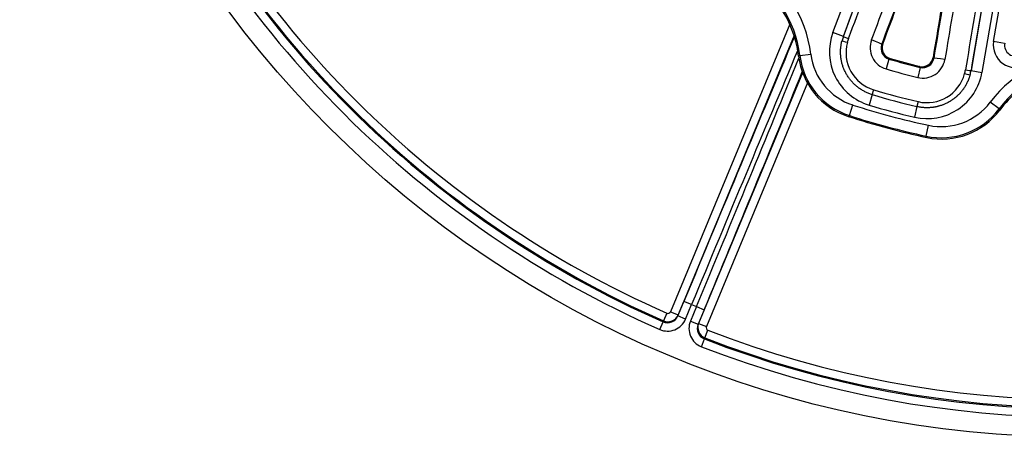
# Model space of a CAD drawing. Units: millimetres. Extents: x 2090 to 2560, y 1401 to 1880.
# Drawn here: x 2090 to 2178, y 1409 to 1447 of the extents above; entities that cross this region are included whole.
import ezdxf

# ---------------------------------------------------------------- set-up
doc = ezdxf.new("R2010")
doc.units = ezdxf.units.MM

msp = doc.modelspace()

# ---------------------------------------------------------------- linework, layer by layer
for p, q in [((2163.047, 1445.569), (2167.219, 1456.786)), ((2163.984, 1445.221), (2168.156, 1456.437)), ((2177.438, 1453.95), (2175.443, 1442.15)), ((2178.424, 1453.784), (2176.429, 1441.984)), ((2177.473, 1444.752), (2179.027, 1453.943)), ((2159.167, 1446.321), (2148.455, 1420.461)), ((2159.556, 1445.302), (2149.148, 1420.174)), ((2163.984, 1445.221), (2163.047, 1445.569)), ((2163.984, 1445.221), (2163.984, 1445.221)), ((2178.459, 1444.585), (2177.473, 1444.752)), ((2160.073, 1443.492), (2161.065, 1443.613)), ((2168.078, 1443.182), (2167.817, 1442.289)), ((2170.878, 1442.431), (2170.657, 1441.528)), ((2175.443, 1442.151), (2175.443, 1442.15)), ((2175.443, 1442.15), (2176.429, 1441.984)), ((2160.321, 1441.955), (2150.984, 1419.414)), ((2160.749, 1441.029), (2151.677, 1419.127)), ((2166.572, 1439.982), (2166.289, 1439.043)), ((2164.522, 1438.098), (2164.829, 1439.049)), ((2170.582, 1438.908), (2170.357, 1437.953)), ((2170.686, 1439.351), (2170.582, 1438.908)), ((2177.965, 1438.698), (2177.167, 1439.299)), ((2171.416, 1436.251), (2171.625, 1437.228)), ((2149.122, 1420.089), (2149.662, 1421.392)), ((2150.355, 1421.105), (2149.662, 1421.392)), ((2149.815, 1419.802), (2150.355, 1421.105)), ((2150.789, 1420.925), (2150.249, 1419.622)), ((2150.355, 1421.105), (2150.789, 1420.925)), ((2150.789, 1420.925), (2151.482, 1420.638)), ((2148.124, 1420.328), (2147.823, 1419.644)), ((2148.455, 1420.461), (2149.148, 1420.174)), ((2149.148, 1420.174), (2149.122, 1420.089)), ((2149.815, 1419.802), (2149.122, 1420.089)), ((2151.482, 1420.638), (2150.942, 1419.335)), ((2147.493, 1418.864), (2147.794, 1419.548)), ((2147.823, 1419.644), (2147.794, 1419.548)), ((2150.249, 1419.622), (2150.942, 1419.335)), ((2150.942, 1419.335), (2150.984, 1419.414)), ((2150.984, 1419.414), (2151.677, 1419.127)), ((2151.546, 1418.101), (2151.817, 1418.798)), ((2151.228, 1417.317), (2151.499, 1418.014)), ((2151.499, 1418.014), (2151.546, 1418.101))]:
    msp.add_line(p, q)
msp.add_circle((2185.013, 1504.164), 95)
for centre, radius, start, end in [((2185.013, 1504.164), 92.44, 203.74285, 246.25715), ((2185.013, 1504.164), 92.341, 203.75039, 246.24961), ((2185.013, 1504.164), 91.594, 203.75039, 246.24961), ((2185.013, 1504.164), 93.187, 203.74285, 246.25715), ((2150.049, 1442.269), 11.098, 6.95889, 113.04111), ((2150.049, 1442.269), 10.099, 6.9589, 113.0411), ((2186.035, 1504.599), 63.989, 253.70222, 256.29778), ((2186.035, 1504.599), 63.915, 253.77443, 256.22557), ((2186.035, 1432.626), 11.098, 89.99997, 143.04115), ((2186.035, 1504.599), 64.919, 253.70222, 256.29778), ((2186.035, 1432.626), 10.099, 89.99997, 143.04115), ((2186.035, 1504.599), 67.03, 253.23745, 256.76255), ((2186.035, 1504.599), 67.484, 253.23745, 256.76255), ((2186.035, 1504.599), 68.895, 252.07326, 257.92674), ((2186.035, 1504.599), 68.466, 253.23745, 256.76255), ((2186.035, 1504.599), 70, 252.01206, 257.98794), ((2186.035, 1504.599), 69.894, 252.07326, 257.92674), ((2185.013, 1504.164), 91.594, 248.75039, 291.24961), ((2185.013, 1504.164), 92.44, 248.74285, 291.25715), ((2185.013, 1504.164), 92.341, 248.75039, 291.24961), ((2185.013, 1504.164), 93.187, 248.74285, 291.25715)]:
    msp.add_arc(centre, radius, start, end)
for centre, major_axis, ratio, start_param, end_param in [((2155.536, 1515.944), (326.175, 876.861), 0.034899, 4.644635, 4.65368), ((2155.988, 1515.776), (326.349, 877.33), 0.034899, 4.644635, 4.653695), ((2157.84, 1515.087), (326.372, 877.391), 0.034899, 4.645302, 4.653759), ((2158.747, 1514.75), (326.72, 878.328), 0.034899, 4.645302, 4.65379), ((2158.747, 1514.75), (-327.429, -880.233), 0.034899, 1.503936, 1.512326), ((2214.743, 1499.746), (156.555, 926.019), 0.034899, 1.629267, 1.637657), ((2214.743, 1499.746), (-156.216, -924.015), 0.034899, 4.770988, 4.779476), ((2215.697, 1499.584), (-156.049, -923.029), 0.034899, 4.771019, 4.779476), ((2217.645, 1499.255), (-156.038, -922.964), 0.034899, 4.771083, 4.780143), ((2218.121, 1499.175), (-155.955, -922.472), 0.034899, 4.771098, 4.780143), ((2150.112, 1421.206), (21.334, 51.505), 0.008727, 1.089647, 1.570794), ((2167.738, 1443.831), (4.484, 2.227), 0.9987, 2.325073, 3.95813), ((2167.76, 1443.811), (-3.944, 0.833), 0.998471, 6.133503, 6.229978), ((2167.735, 1443.824), (-1.782, 3.585), 0.999919, 0.753161, 0.849992), ((2164.349, 1444.724), (-0.483, 0.129), 0.06778, 0.038425, 1.564981), ((2164.453, 1445.047), (-0.468, 0.175), 0.067661, 0.034987, 1.571527), ((2167.754, 1443.775), (-3.388, 1.018), 0.997698, 6.21681, 6.313178), ((2168.387, 1444.21), (1.445, 1.391), 0.995556, 2.018457, 3.659615), ((2166.492, 1444.841), (0.936, -0.351), 0.066996, 0.034985, 1.573638), ((2150.804, 1420.919), (21.048, 50.813), 0.008846, 1.103505, 1.570796), ((2167.725, 1443.791), (1.482, 3.198), 0.994389, 1.743762, 3.282178), ((2168.368, 1444.146), (0.753, 0.672), 0.990062, 2.054927, 3.696086), ((2168.46, 1444.192), (-0.723, -0.697), 0.995565, 5.159588, 6.802005), ((2179.447, 1444.423), (1.157, 1.639), 0.996753, 2.019295, 4.263712), ((2179.455, 1444.433), (0.357, 0.937), 0.997371, 1.767551, 4.01102), ((2150.339, 1421.112), (21.048, 50.813), 0.008846, 4.712389, 5.167105), ((2166.417, 1444.194), (5.739, -3.055), 0.997869, 3.748939, 4.887996), ((2166.527, 1444.284), (5.017, 4.138), 0.999406, 2.573729, 3.709413), ((2166.527, 1444.284), (4.247, 3.502), 0.999142, 2.573853, 3.709536), ((2171.125, 1443.476), (-0.556, 1.927), 0.995556, 2.62357, 4.264729), ((2171.052, 1443.497), (0.278, -0.965), 0.995565, 5.764366, 7.406782), ((2171.109, 1443.411), (-0.316, 0.959), 0.990062, 2.5871, 4.228258), ((2173.081, 1443.075), (-0.986, 0.164), 0.066996, 4.709548, 6.2482), ((2171.455, 1442.784), (3.443, -0.812), 0.997698, 6.253193, 6.34956), ((2174.95, 1442.234), (0.493, -0.082), 0.067661, 4.711658, 6.248199), ((2171.467, 1442.817), (3.832, -1.251), 0.998471, 0.053209, 0.149685), ((2171.496, 1442.816), (-3.334, -2.217), 0.999919, 2.290775, 2.387607), ((2151.032, 1420.824), (-21.334, -51.505), 0.008727, 1.570798, 1.998719), ((2171.497, 1442.824), (-2.769, 4.171), 0.9987, 2.325055, 3.958113), ((2171.488, 1442.782), (0.316, 3.51), 0.994389, 3.001001, 4.539416), ((2174.878, 1441.902), (0.483, -0.129), 0.06778, 4.718205, 6.244761), ((2166.714, 1440.452), (-0.144, -0.479), 0.00001, 0.076316, 1.497925), ((2172.772, 1442.611), (2.276, -6.093), 0.999406, 5.715366, 6.851049), ((2172.772, 1442.611), (1.926, -5.157), 0.999142, 5.715406, 6.851088), ((2172.822, 1442.477), (6.498, -0.224), 0.997869, 4.536782, 5.675839), ((2148.199, 1420.473), (-0.292, -0.966), 0.990414, 6.16277, 7.754414), ((2148.224, 1420.557), (0.957, -0.289), 0.998073, 4.59203, 6.183804), ((2148.224, 1420.557), (0.073, 0.24), 0.996139, 3.020887, 4.61266), ((2148.199, 1420.473), (-0.508, -1.682), 0.996139, 6.162787, 7.754431), ((2151.866, 1418.954), (-0.83, -1.549), 0.996139, 4.811939, 6.403583), ((2151.866, 1418.954), (-0.477, -0.89), 0.990414, 4.811956, 6.4036), ((2151.908, 1419.032), (0.882, -0.472), 0.998073, 3.240974, 4.832748), ((2151.908, 1419.032), (-0.119, -0.221), 0.996139, 4.812123, 6.403896)]:
    msp.add_ellipse(centre, major_axis=major_axis, ratio=ratio, start_param=start_param, end_param=end_param)
for points, knots in [([(2159.964, 1443.434), (2159.893, 1444.031), (2159.768, 1444.614), (2159.6, 1445.164), (2159.234, 1446.361), (2158.606, 1447.566), (2156.917, 1449.622), (2155.856, 1450.472), (2153.646, 1451.654), (2152.349, 1452.064), (2149.702, 1452.328), (2148.351, 1452.182), (2146.801, 1451.715), (2146.448, 1451.588), (2146.1, 1451.439)], [-0.172935, -0.172935, -0.172935, -0.172935, 0, 0, 0, 0.375916, 0.375916, 0.751832, 0.751832, 1.127853, 1.127853, 1.503875, 1.503875, 1.614144, 1.614144, 1.614144, 1.614144]), ([(2166.572, 1439.982), (2166.522, 1439.997), (2166.472, 1440.014), (2166.422, 1440.031), (2166.372, 1440.048), (2166.323, 1440.066), (2166.274, 1440.085), (2166.225, 1440.104), (2166.177, 1440.124), (2166.129, 1440.145), (2166.081, 1440.166), (2166.033, 1440.188), (2165.986, 1440.211), (2165.938, 1440.234), (2165.892, 1440.257), (2165.845, 1440.282), (2165.799, 1440.307), (2165.753, 1440.332), (2165.708, 1440.359), (2165.663, 1440.385), (2165.618, 1440.413), (2165.574, 1440.441), (2165.53, 1440.469), (2165.486, 1440.498), (2165.443, 1440.528), (2165.4, 1440.558), (2165.357, 1440.589), (2165.315, 1440.621), (2165.274, 1440.653), (2165.232, 1440.685), (2165.192, 1440.718), (2165.151, 1440.752), (2165.111, 1440.786), (2165.072, 1440.821), (2165.033, 1440.856), (2164.994, 1440.891), (2164.956, 1440.928), (2164.919, 1440.964), (2164.881, 1441.001), (2164.845, 1441.039), (2164.809, 1441.077), (2164.773, 1441.116), (2164.738, 1441.155), (2164.703, 1441.194), (2164.669, 1441.234), (2164.636, 1441.275), (2164.603, 1441.315), (2164.57, 1441.357), (2164.539, 1441.399), (2164.507, 1441.441), (2164.476, 1441.483), (2164.446, 1441.526), (2164.416, 1441.57), (2164.387, 1441.613), (2164.359, 1441.658), (2164.33, 1441.702), (2164.303, 1441.747), (2164.276, 1441.792), (2164.25, 1441.838), (2164.224, 1441.884), (2164.2, 1441.93), (2164.175, 1441.977), (2164.151, 1442.024), (2164.128, 1442.071), (2164.105, 1442.118), (2164.083, 1442.166), (2164.062, 1442.215), (2164.041, 1442.263), (2164.021, 1442.312), (2164.002, 1442.361), (2163.983, 1442.41), (2163.965, 1442.459), (2163.948, 1442.509), (2163.931, 1442.559), (2163.915, 1442.609), (2163.899, 1442.66), (2163.884, 1442.71), (2163.87, 1442.761), (2163.857, 1442.812), (2163.844, 1442.863), (2163.832, 1442.914), (2163.821, 1442.966), (2163.809, 1443.017), (2163.799, 1443.069), (2163.79, 1443.121), (2163.781, 1443.173), (2163.773, 1443.225), (2163.766, 1443.278), (2163.759, 1443.33), (2163.753, 1443.382), (2163.748, 1443.435), (2163.743, 1443.487), (2163.739, 1443.54), (2163.736, 1443.593), (2163.733, 1443.646), (2163.731, 1443.698), (2163.731, 1443.751), (2163.73, 1443.804), (2163.73, 1443.857), (2163.731, 1443.91), (2163.732, 1443.963), (2163.735, 1444.015), (2163.738, 1444.068), (2163.741, 1444.121), (2163.746, 1444.174), (2163.751, 1444.226), (2163.757, 1444.279), (2163.763, 1444.331), (2163.771, 1444.384), (2163.778, 1444.436), (2163.787, 1444.488), (2163.796, 1444.54), (2163.806, 1444.593), (2163.816, 1444.645), (2163.828, 1444.697), (2163.84, 1444.749), (2163.852, 1444.8), (2163.866, 1444.852)], [0, 0, 0, 0, 0.025641, 0.025641, 0.025641, 0.0512821, 0.0512821, 0.0512821, 0.0769231, 0.0769231, 0.0769231, 0.1025641, 0.1025641, 0.1025641, 0.1282051, 0.1282051, 0.1282051, 0.1538462, 0.1538462, 0.1538462, 0.1794872, 0.1794872, 0.1794872, 0.2051282, 0.2051282, 0.2051282, 0.2307692, 0.2307692, 0.2307692, 0.2564103, 0.2564103, 0.2564103, 0.2820513, 0.2820513, 0.2820513, 0.3076923, 0.3076923, 0.3076923, 0.3333333, 0.3333333, 0.3333333, 0.3589744, 0.3589744, 0.3589744, 0.3846154, 0.3846154, 0.3846154, 0.4102564, 0.4102564, 0.4102564, 0.4358974, 0.4358974, 0.4358974, 0.4615385, 0.4615385, 0.4615385, 0.4871795, 0.4871795, 0.4871795, 0.5128205, 0.5128205, 0.5128205, 0.5384615, 0.5384615, 0.5384615, 0.5641026, 0.5641026, 0.5641026, 0.5897436, 0.5897436, 0.5897436, 0.6153846, 0.6153846, 0.6153846, 0.6410256, 0.6410256, 0.6410256, 0.6666667, 0.6666667, 0.6666667, 0.6923077, 0.6923077, 0.6923077, 0.7179487, 0.7179487, 0.7179487, 0.7435897, 0.7435897, 0.7435897, 0.7692308, 0.7692308, 0.7692308, 0.7948718, 0.7948718, 0.7948718, 0.8205128, 0.8205128, 0.8205128, 0.8461538, 0.8461538, 0.8461538, 0.8717949, 0.8717949, 0.8717949, 0.8974359, 0.8974359, 0.8974359, 0.9230769, 0.9230769, 0.9230769, 0.9487179, 0.9487179, 0.9487179, 0.974359, 0.974359, 0.974359, 1, 1, 1, 1]), ([(2167.428, 1444.493), (2167.435, 1444.496), (2167.442, 1444.5), (2167.449, 1444.503), (2167.465, 1444.511), (2167.482, 1444.52), (2167.5, 1444.528), (2167.507, 1444.532), (2167.514, 1444.536), (2167.522, 1444.54)], [0, 0, 0, 0, 0.234412, 0.234412, 0.234412, 0.772487, 0.772487, 0.772487, 1, 1, 1, 1]), ([(2160.073, 1443.492), (2160.071, 1443.491), (2160.068, 1443.49), (2160.06, 1443.485), (2160.054, 1443.482), (2160.039, 1443.474), (2160.03, 1443.469), (2160.02, 1443.464), (2160.011, 1443.459), (2160.002, 1443.454), (2159.984, 1443.444), (2159.974, 1443.439), (2159.964, 1443.434)], [0, 0, 0, 0, 0.069383, 0.069383, 0.25, 0.25, 0.5, 0.509709, 0.509709, 0.75, 0.75, 1, 1, 1, 1]), ([(2168.078, 1443.182), (2168.087, 1443.186), (2168.096, 1443.191), (2168.106, 1443.195), (2168.107, 1443.196), (2168.108, 1443.196), (2168.109, 1443.197), (2168.12, 1443.202), (2168.131, 1443.208), (2168.142, 1443.213), (2168.147, 1443.216), (2168.152, 1443.218), (2168.157, 1443.22), (2168.163, 1443.224), (2168.17, 1443.227), (2168.176, 1443.23)], [0, 0, 0, 0, 0.297655, 0.297655, 0.297655, 0.333333, 0.333333, 0.333333, 0.666667, 0.666667, 0.666667, 0.814005, 0.814005, 0.814005, 1, 1, 1, 1]), ([(2172.096, 1443.242), (2172.092, 1443.248), (2172.083, 1443.262), (2172.068, 1443.284), (2172.053, 1443.307), (2172.043, 1443.322), (2172.038, 1443.329)], [0, 0, 0, 0, 0.23458, 0.5, 0.772636, 1, 1, 1, 1]), ([(2170.878, 1442.431), (2170.872, 1442.44), (2170.866, 1442.449), (2170.861, 1442.457), (2170.86, 1442.458), (2170.859, 1442.459), (2170.858, 1442.46), (2170.852, 1442.47), (2170.845, 1442.48), (2170.838, 1442.491), (2170.835, 1442.495), (2170.832, 1442.5), (2170.829, 1442.505), (2170.825, 1442.51), (2170.821, 1442.516), (2170.817, 1442.522)], [0, 0, 0, 0, 0.297817, 0.297817, 0.297817, 0.333333, 0.333333, 0.333333, 0.666667, 0.666667, 0.666667, 0.814149, 0.814149, 0.814149, 1, 1, 1, 1]), ([(2186.035, 1442.599), (2185.256, 1442.599), (2184.481, 1442.508), (2182.974, 1442.15), (2182.248, 1441.886), (2180.874, 1441.199), (2180.231, 1440.778), (2179.04, 1439.788), (2178.499, 1439.219), (2178.031, 1438.593)], [0.000001, 0.000001, 0.000001, 0.000001, 0.2336122, 0.2336122, 0.4646861, 0.4646861, 0.694801, 0.694801, 0.9298865, 0.9298865, 0.9298865, 0.9298865]), ([(2175.36, 1441.772), (2175.355, 1441.753), (2175.35, 1441.734), (2175.335, 1441.683), (2175.326, 1441.651), (2175.311, 1441.604), (2175.306, 1441.588), (2175.29, 1441.538), (2175.278, 1441.503), (2175.262, 1441.457), (2175.257, 1441.445), (2175.239, 1441.395), (2175.225, 1441.358), (2175.206, 1441.312), (2175.203, 1441.303), (2175.183, 1441.254), (2175.166, 1441.214), (2175.145, 1441.169), (2175.143, 1441.163), (2175.121, 1441.115), (2175.101, 1441.073), (2175.057, 1440.983), (2175.032, 1440.937), (2174.984, 1440.847), (2174.958, 1440.802), (2174.931, 1440.756), (2174.905, 1440.714), (2174.877, 1440.669), (2174.849, 1440.624), (2174.822, 1440.583), (2174.792, 1440.539), (2174.762, 1440.496), (2174.733, 1440.456), (2174.71, 1440.425), (2174.678, 1440.383), (2174.67, 1440.371), (2174.64, 1440.332), (2174.618, 1440.304), (2174.584, 1440.263), (2174.573, 1440.25), (2174.542, 1440.212), (2174.521, 1440.188), (2174.486, 1440.148), (2174.472, 1440.133), (2174.439, 1440.096), (2174.403, 1440.057), (2174.367, 1440.019), (2174.332, 1439.984), (2174.295, 1439.947), (2174.257, 1439.91), (2174.221, 1439.876), (2174.204, 1439.861), (2174.165, 1439.825), (2174.143, 1439.805), (2174.105, 1439.773), (2174.091, 1439.76), (2174.051, 1439.726), (2174.025, 1439.705), (2173.986, 1439.674), (2173.974, 1439.664), (2173.932, 1439.631), (2173.903, 1439.609), (2173.863, 1439.58), (2173.853, 1439.572), (2173.81, 1439.541), (2173.778, 1439.518), (2173.737, 1439.49), (2173.729, 1439.485), (2173.685, 1439.456), (2173.649, 1439.432), (2173.607, 1439.406), (2173.602, 1439.403), (2173.557, 1439.375), (2173.517, 1439.351), (2173.474, 1439.327), (2173.471, 1439.325), (2173.425, 1439.299), (2173.382, 1439.276), (2173.292, 1439.229), (2173.245, 1439.205), (2173.155, 1439.163), (2173.107, 1439.141), (2173.059, 1439.121), (2173.013, 1439.101), (2172.972, 1439.085), (2172.923, 1439.066), (2172.915, 1439.063), (2172.869, 1439.045), (2172.83, 1439.031), (2172.781, 1439.014), (2172.77, 1439.011), (2172.723, 1438.995), (2172.686, 1438.983), (2172.636, 1438.968), (2172.622, 1438.964), (2172.575, 1438.95), (2172.541, 1438.941), (2172.49, 1438.928), (2172.473, 1438.923), (2172.425, 1438.911), (2172.393, 1438.904), (2172.342, 1438.893), (2172.322, 1438.888), (2172.274, 1438.878), (2172.245, 1438.873), (2172.193, 1438.863), (2172.171, 1438.859), (2172.122, 1438.851), (2172.07, 1438.843), (2172.018, 1438.836), (2171.968, 1438.83), (2171.945, 1438.827), (2171.893, 1438.821), (2171.864, 1438.819), (2171.815, 1438.815), (2171.794, 1438.813), (2171.741, 1438.809), (2171.71, 1438.807), (2171.66, 1438.805), (2171.642, 1438.804), (2171.59, 1438.803), (2171.555, 1438.802), (2171.506, 1438.802), (2171.49, 1438.802), (2171.438, 1438.802), (2171.401, 1438.803), (2171.351, 1438.804), (2171.339, 1438.805), (2171.286, 1438.807), (2171.246, 1438.809), (2171.197, 1438.813), (2171.187, 1438.814), (2171.135, 1438.818), (2171.092, 1438.822), (2171.043, 1438.828), (2171.036, 1438.828), (2170.984, 1438.835), (2170.938, 1438.841), (2170.889, 1438.848), (2170.884, 1438.849), (2170.832, 1438.857), (2170.785, 1438.865), (2170.685, 1438.885), (2170.634, 1438.896), (2170.582, 1438.908)], [0, 0, 0, 0, 0.0094973, 0.0094973, 0.025641, 0.025641, 0.0334578, 0.0334578, 0.0512821, 0.0512821, 0.0574554, 0.0574554, 0.0769231, 0.0769231, 0.0814403, 0.0814403, 0.1025641, 0.1025641, 0.1054351, 0.1054351, 0.1282051, 0.1282051, 0.1538462, 0.1538462, 0.1774508, 0.1794872, 0.1794872, 0.2014679, 0.2051282, 0.2051282, 0.2254925, 0.2307692, 0.2307692, 0.2495251, 0.2495251, 0.2564103, 0.2564103, 0.2735662, 0.2735662, 0.2820513, 0.2820513, 0.2976162, 0.2976162, 0.3076923, 0.3076923, 0.3216758, 0.3333333, 0.3333333, 0.3457454, 0.3589744, 0.3589744, 0.3698254, 0.3698254, 0.3846154, 0.3846154, 0.3939163, 0.3939163, 0.4102564, 0.4102564, 0.4180182, 0.4180182, 0.4358974, 0.4358974, 0.4421311, 0.4421311, 0.4615385, 0.4615385, 0.466255, 0.466255, 0.4871795, 0.4871795, 0.49039, 0.49039, 0.5128205, 0.5128205, 0.5145357, 0.5145357, 0.5384615, 0.5384615, 0.5641026, 0.5641026, 0.5870358, 0.5897436, 0.5897436, 0.6112251, 0.6112251, 0.6153846, 0.6153846, 0.6354242, 0.6354242, 0.6410256, 0.6410256, 0.6596321, 0.6596321, 0.6666667, 0.6666667, 0.6838493, 0.6838493, 0.6923077, 0.6923077, 0.7080763, 0.7080763, 0.7179487, 0.7179487, 0.7323123, 0.7323123, 0.7435897, 0.7435897, 0.7565566, 0.7692308, 0.7692308, 0.7808094, 0.7808094, 0.7948718, 0.7948718, 0.80507, 0.80507, 0.8205128, 0.8205128, 0.8293353, 0.8293353, 0.8461538, 0.8461538, 0.853605, 0.853605, 0.8717949, 0.8717949, 0.8778811, 0.8778811, 0.8974359, 0.8974359, 0.9021737, 0.9021737, 0.9230769, 0.9230769, 0.926453, 0.926453, 0.9487179, 0.9487179, 0.9508667, 0.9508667, 0.974359, 0.974359, 1, 1, 1, 1]), ([(2178.031, 1438.593), (2178.026, 1438.601), (2178.02, 1438.61), (2178.015, 1438.618), (2178.01, 1438.626), (2178.005, 1438.635), (2177.999, 1438.644), (2177.994, 1438.652), (2177.988, 1438.661), (2177.983, 1438.67), (2177.977, 1438.679), (2177.971, 1438.688), (2177.965, 1438.698)], [0, 0, 0, 0, 0.25, 0.25, 0.25, 0.5, 0.5, 0.5, 0.75, 0.75, 0.75, 1, 1, 1, 1]), ([(2164.522, 1438.098), (2164.519, 1438.097), (2164.517, 1438.095), (2164.515, 1438.093), (2164.506, 1438.087), (2164.498, 1438.08), (2164.489, 1438.074), (2164.482, 1438.068), (2164.474, 1438.063), (2164.467, 1438.057), (2164.463, 1438.054), (2164.459, 1438.051), (2164.455, 1438.048), (2164.443, 1438.039), (2164.431, 1438.03), (2164.418, 1438.021)], [0, 0, 0, 0, 0.074889, 0.074889, 0.074889, 0.333333, 0.333333, 0.333333, 0.549754, 0.549754, 0.549754, 0.666667, 0.666667, 0.666667, 1, 1, 1, 1]), ([(2171.467, 1436.132), (2171.462, 1436.144), (2171.456, 1436.157), (2171.451, 1436.17), (2171.449, 1436.173), (2171.448, 1436.176), (2171.446, 1436.18), (2171.442, 1436.189), (2171.438, 1436.199), (2171.434, 1436.209), (2171.43, 1436.218), (2171.426, 1436.227), (2171.423, 1436.236), (2171.42, 1436.241), (2171.418, 1436.246), (2171.416, 1436.251)], [0, 0, 0, 0, 0.333333, 0.333333, 0.333333, 0.417896, 0.417896, 0.417896, 0.666667, 0.666667, 0.666667, 0.878835, 0.878835, 0.878835, 1, 1, 1, 1])]:
    msp.add_open_spline(points, degree=3, knots=knots)

doc.saveas('drawing.dxf')
